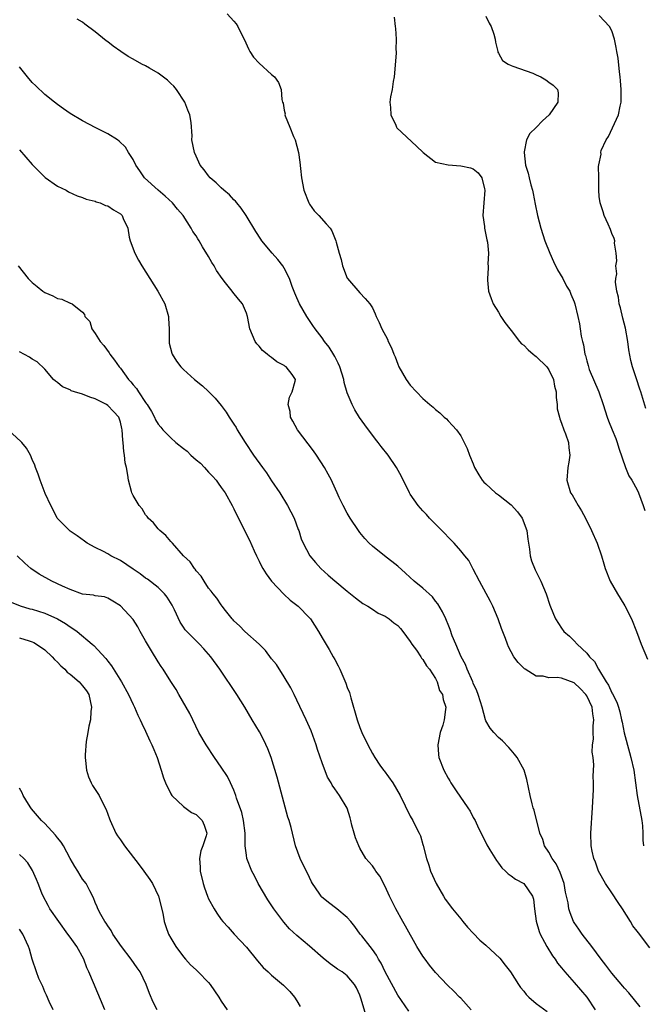
# Model space of a CAD drawing. Units: inches. Extents: x 2688000 to 2690357, y 1531302 to 1533000.
# Drawn here: x 2689043 to 2689142, y 1532176 to 1532332 of the extents above; entities that cross this region are included whole.
import ezdxf

# ---------------------------------------------------------------- set-up
doc = ezdxf.new("R2010")
doc.units = ezdxf.units.IN
doc.header["$MEASUREMENT"] = 0
doc.layers.add('LD26881530_2ft', color=132, linetype='Continuous')

msp = doc.modelspace()

# ---------------------------------------------------------------- linework, layer by layer
at = {"layer": 'LD26881530_2ft'}
for points, elevation in [([(2689075.93, 1532333), (2689077, 1532331.86), (2689077.39, 1532331.39), (2689077.64, 1532331), (2689078.23, 1532329.77), (2689078.62, 1532329), (2689079.36, 1532327.36), (2689079.55, 1532327), (2689080.12, 1532326.12), (2689081, 1532325.15), (2689083, 1532323.38), (2689083.46, 1532323), (2689084.1, 1532322.1), (2689084.51, 1532321), (2689084.6, 1532319.4), (2689084.72, 1532319), (2689084.81, 1532318.81), (2689085, 1532317.69), (2689085.12, 1532317.12), (2689085.11, 1532317), (2689085.16, 1532316.84), (2689085.88, 1532315), (2689086.48, 1532313.52), (2689086.71, 1532313), (2689087.25, 1532311), (2689087.46, 1532309.46), (2689087.55, 1532308.45), (2689087.73, 1532307), (2689088.12, 1532305), (2689088.88, 1532303), (2689089, 1532302.8), (2689089.74, 1532301.74), (2689090.48, 1532301), (2689091.66, 1532299.66), (2689092.26, 1532299), (2689092.56, 1532298.56), (2689093.18, 1532297), (2689093.22, 1532296.77), (2689093.69, 1532295), (2689094.01, 1532294.01), (2689094.23, 1532293), (2689095, 1532291.08), (2689095.04, 1532291), (2689097, 1532288.72), (2689097.86, 1532287.86), (2689098.59, 1532287), (2689099, 1532286.33), (2689099.41, 1532285.41), (2689099.57, 1532285), (2689100.05, 1532284.05), (2689100.5, 1532283), (2689101.36, 1532281.36), (2689101.51, 1532281), (2689102.01, 1532280.01), (2689102.38, 1532279), (2689102.58, 1532278.58), (2689103, 1532277.39), (2689103.18, 1532277), (2689104.35, 1532275), (2689105, 1532274.09), (2689105.99, 1532273), (2689107, 1532271.99), (2689108.12, 1532271), (2689108.61, 1532270.61), (2689109, 1532270.22), (2689109.67, 1532269.67), (2689110.39, 1532269), (2689110.72, 1532268.72), (2689111, 1532268.41), (2689111.71, 1532267.71), (2689112.31, 1532267), (2689113, 1532266.03), (2689113.57, 1532265), (2689114.02, 1532264.02), (2689114.4, 1532263), (2689115, 1532261.58), (2689115.21, 1532261), (2689115.88, 1532259.88), (2689116.42, 1532259), (2689116.69, 1532258.69), (2689117, 1532258.43), (2689118.52, 1532257), (2689119, 1532256.68), (2689121, 1532255.1), (2689122.01, 1532254.01), (2689122.74, 1532253), (2689123.52, 1532251), (2689123.64, 1532249.64), (2689123.92, 1532248.08), (2689124.01, 1532247), (2689124.22, 1532246.22), (2689124.8, 1532244.8), (2689125.7, 1532243), (2689126.57, 1532241), (2689127.17, 1532239.17), (2689127.74, 1532237.74), (2689128.06, 1532237), (2689129, 1532235.55), (2689129.39, 1532235), (2689130.24, 1532234.24), (2689131, 1532233.51), (2689131.46, 1532233), (2689133, 1532231.58), (2689133.44, 1532231), (2689134.22, 1532230.22), (2689134.86, 1532229), (2689136.09, 1532227), (2689136.47, 1532226.47), (2689137, 1532225.25), (2689137.1, 1532225.1), (2689137.79, 1532223.79), (2689138.05, 1532223), (2689138.26, 1532222.26), (2689138.54, 1532221), (2689138.6, 1532220.6), (2689138.94, 1532218.94), (2689139.81, 1532215.81), (2689140.02, 1532215), (2689140.45, 1532213), (2689141.02, 1532209), (2689141.73, 1532205), (2689141.83, 1532204.17), (2689141.92, 1532203), (2689141.91, 1532201.92), (2689141.99, 1532201)], 8858), ([(2689102.46, 1532332.46), (2689102.58, 1532331), (2689102.66, 1532330.66), (2689102.77, 1532329), (2689102.71, 1532327.29), (2689102.74, 1532327), (2689102.74, 1532326.74), (2689102.44, 1532323), (2689102.28, 1532322.28), (2689102.13, 1532321), (2689101.85, 1532319.85), (2689101.77, 1532319), (2689101.88, 1532318.12), (2689101.89, 1532317), (2689102.68, 1532315.32), (2689102.81, 1532315), (2689102.89, 1532314.89), (2689106.01, 1532312.01), (2689107.02, 1532311), (2689109, 1532309.46), (2689111, 1532309.02), (2689113, 1532308.88), (2689114.58, 1532308.58), (2689115, 1532308.4), (2689115.79, 1532307.79), (2689116.36, 1532307), (2689116.75, 1532305.25), (2689116.83, 1532305), (2689116.66, 1532303), (2689116.53, 1532301), (2689116.76, 1532299.24), (2689116.77, 1532299), (2689117, 1532297.91), (2689117.14, 1532297.14), (2689117.25, 1532296.75), (2689117.41, 1532295), (2689117.3, 1532293.3), (2689117.34, 1532293), (2689117.35, 1532292.65), (2689117.23, 1532291), (2689117.27, 1532290.73), (2689117.41, 1532289), (2689117.82, 1532287.82), (2689118.16, 1532287), (2689119, 1532285.66), (2689119.38, 1532285), (2689120.01, 1532284.01), (2689120.79, 1532283), (2689121, 1532282.76), (2689122.34, 1532281), (2689122.66, 1532280.66), (2689123, 1532280.41), (2689123.68, 1532279.68), (2689124.48, 1532279), (2689124.77, 1532278.77), (2689125, 1532278.63), (2689126.66, 1532277), (2689127, 1532276.53), (2689127.74, 1532275), (2689127.91, 1532273.91), (2689128.13, 1532273), (2689128.13, 1532272.13), (2689128.29, 1532271), (2689128.33, 1532270.33), (2689128.66, 1532269), (2689128.72, 1532268.72), (2689129, 1532268.06), (2689129.38, 1532267), (2689129.64, 1532266.36), (2689130.09, 1532265), (2689130.15, 1532264.15), (2689130.34, 1532263), (2689130.14, 1532261.86), (2689130.01, 1532261), (2689129.84, 1532259), (2689130.45, 1532257), (2689130.67, 1532256.67), (2689131.65, 1532255), (2689132.16, 1532254.16), (2689132.8, 1532253), (2689133.78, 1532251), (2689134.63, 1532249), (2689135.33, 1532247), (2689135.73, 1532245.73), (2689135.94, 1532245), (2689136.72, 1532243), (2689137.86, 1532241), (2689138.31, 1532240.31), (2689139.07, 1532239.07), (2689140.08, 1532237), (2689140.88, 1532235), (2689141.65, 1532233), (2689142.63, 1532230.63)], 8856), ([(2689117, 1532332.63), (2689117.54, 1532331.54), (2689117.83, 1532331), (2689118.25, 1532329.75), (2689118.48, 1532329), (2689118.51, 1532328.51), (2689118.89, 1532327), (2689118.9, 1532326.9), (2689119, 1532326.77), (2689119.61, 1532325.61), (2689120.53, 1532325), (2689121, 1532324.78), (2689121.29, 1532324.71), (2689124.44, 1532323.56), (2689125, 1532323.34), (2689125.7, 1532323), (2689126.52, 1532322.52), (2689127, 1532322.13), (2689127.68, 1532321.68), (2689128.36, 1532321), (2689128.47, 1532320.47), (2689128.44, 1532319), (2689127.05, 1532317), (2689125.99, 1532316.01), (2689125, 1532314.96), (2689123.97, 1532314.03), (2689123.42, 1532313), (2689123.09, 1532311.09), (2689123.06, 1532311), (2689123.29, 1532309), (2689123.71, 1532307.71), (2689123.84, 1532307), (2689124.11, 1532305.89), (2689124.37, 1532305), (2689124.49, 1532304.49), (2689124.81, 1532302.81), (2689125.2, 1532301), (2689125.71, 1532299), (2689126.35, 1532297), (2689127.14, 1532295), (2689127.72, 1532293.72), (2689128.38, 1532292.39), (2689129.22, 1532291), (2689129.81, 1532289.81), (2689130.32, 1532289), (2689130.5, 1532288.5), (2689131, 1532287.31), (2689131.11, 1532287), (2689131.59, 1532285), (2689131.83, 1532283.83), (2689131.98, 1532283), (2689132.12, 1532281.88), (2689132.32, 1532281), (2689132.48, 1532280.48), (2689132.69, 1532279), (2689132.78, 1532278.78), (2689133, 1532277.92), (2689133.22, 1532277.22), (2689133.26, 1532277), (2689133.41, 1532276.59), (2689134.91, 1532273), (2689135.62, 1532271), (2689136.23, 1532269), (2689136.44, 1532268.44), (2689137.02, 1532267), (2689137.62, 1532265.62), (2689137.84, 1532265), (2689138.09, 1532264.09), (2689139.17, 1532261), (2689139.7, 1532259.7), (2689140.15, 1532259), (2689141, 1532257.49), (2689141.24, 1532257), (2689141.97, 1532255), (2689142.22, 1532254.22)], 8854), ([(2689142.36, 1532270.36), (2689141.58, 1532273), (2689141.43, 1532273.43), (2689140.91, 1532275.09), (2689140.28, 1532277), (2689139.99, 1532277.99), (2689139.67, 1532279.67), (2689139.5, 1532281), (2689139.14, 1532283.14), (2689138.72, 1532284.72), (2689138.34, 1532286.34), (2689138.15, 1532287), (2689138.04, 1532288.04), (2689137.8, 1532289), (2689137.59, 1532290.41), (2689137.64, 1532291), (2689137.77, 1532291.77), (2689137.64, 1532293), (2689137.8, 1532293.8), (2689137.69, 1532295), (2689137.4, 1532296.6), (2689137.45, 1532297), (2689137.37, 1532297.37), (2689137, 1532298.15), (2689136.79, 1532298.79), (2689136.39, 1532299.61), (2689135.79, 1532301), (2689135.6, 1532301.6), (2689135.12, 1532303), (2689135, 1532304.04), (2689134.92, 1532305), (2689134.92, 1532307), (2689134.89, 1532308.89), (2689134.9, 1532309), (2689134.94, 1532309.06), (2689135.27, 1532310.73), (2689135.23, 1532311), (2689135.31, 1532311.31), (2689136.08, 1532313), (2689136.46, 1532313.54), (2689137.74, 1532316.26), (2689138.03, 1532317), (2689138.33, 1532318.33), (2689138.46, 1532319), (2689138.49, 1532320.49), (2689138.48, 1532321), (2689138.37, 1532322.37), (2689138.31, 1532323), (2689138.19, 1532323.81), (2689137.99, 1532325.99), (2689137.78, 1532327), (2689137.68, 1532327.68), (2689137.4, 1532329), (2689137, 1532330.32), (2689136.64, 1532331), (2689135, 1532332.74)], 8852), ([(2689143, 1532184.84), (2689141.19, 1532187.19), (2689141, 1532187.47), (2689140.33, 1532188.33), (2689139.95, 1532189), (2689138.69, 1532191), (2689137.99, 1532191.99), (2689137, 1532193.53), (2689135.97, 1532195), (2689134.86, 1532197), (2689134.39, 1532198.39), (2689134.11, 1532199), (2689133.85, 1532200.15), (2689133.69, 1532201), (2689133.63, 1532203), (2689133.91, 1532207), (2689134.05, 1532209.95), (2689134.06, 1532211), (2689134.03, 1532212.03), (2689134.13, 1532213.87), (2689134.02, 1532215), (2689133.88, 1532215.88), (2689133.92, 1532217), (2689134.07, 1532217.93), (2689134.02, 1532219), (2689134.01, 1532220.01), (2689134.14, 1532221), (2689133.96, 1532221.96), (2689133.84, 1532223), (2689133, 1532224.8), (2689132.87, 1532225), (2689131.98, 1532225.98), (2689131, 1532226.88), (2689129, 1532227.58), (2689128.3, 1532227.7), (2689127, 1532227.65), (2689126.09, 1532227.91), (2689125, 1532227.94), (2689123.23, 1532229), (2689123.1, 1532229.1), (2689122.11, 1532230.11), (2689121.45, 1532231), (2689121, 1532231.76), (2689120.57, 1532232.57), (2689120.4, 1532233), (2689120.13, 1532233.87), (2689119.48, 1532235.48), (2689118.96, 1532237), (2689118.1, 1532239), (2689117.75, 1532239.75), (2689115.99, 1532243), (2689115, 1532244.88), (2689114.92, 1532245), (2689114.27, 1532246.27), (2689113.65, 1532247), (2689113, 1532247.8), (2689111.97, 1532249), (2689111.51, 1532249.51), (2689111, 1532249.99), (2689110.51, 1532250.51), (2689110.02, 1532251), (2689109.52, 1532251.52), (2689109, 1532252.01), (2689108.04, 1532253), (2689107.55, 1532253.55), (2689107, 1532254.12), (2689106.25, 1532255), (2689105, 1532256.8), (2689104.87, 1532257), (2689103.58, 1532259.58), (2689102.79, 1532261), (2689101.47, 1532263), (2689100.37, 1532264.37), (2689099.92, 1532265), (2689099.5, 1532265.5), (2689097.78, 1532267.78), (2689096.96, 1532268.96), (2689096.18, 1532270.18), (2689095.75, 1532271), (2689095, 1532272.88), (2689094.53, 1532274.53), (2689094.46, 1532275), (2689093.84, 1532277), (2689093.58, 1532277.58), (2689093, 1532278.63), (2689092.88, 1532278.88), (2689092.1, 1532280.1), (2689091.41, 1532281), (2689091, 1532281.58), (2689089.91, 1532283), (2689089.53, 1532283.53), (2689088.56, 1532285), (2689088.02, 1532285.98), (2689087.42, 1532287), (2689087, 1532287.92), (2689086.68, 1532288.68), (2689086.26, 1532289.74), (2689085.82, 1532291), (2689085, 1532292.64), (2689084.76, 1532293), (2689084, 1532294), (2689083.06, 1532295), (2689081.43, 1532297), (2689081.26, 1532297.26), (2689080.49, 1532298.49), (2689078.97, 1532301), (2689078.17, 1532302.17), (2689077.46, 1532303), (2689077.27, 1532303.27), (2689077, 1532303.51), (2689076.29, 1532304.29), (2689075.42, 1532305), (2689075, 1532305.41), (2689074.21, 1532306.21), (2689073.24, 1532307), (2689073, 1532307.27), (2689072.27, 1532308.27), (2689071.67, 1532309), (2689071, 1532310.39), (2689070.74, 1532311), (2689070.35, 1532313), (2689070.36, 1532313.64), (2689070.22, 1532315.78), (2689070.02, 1532317), (2689069.71, 1532317.71), (2689069.23, 1532319), (2689067.9, 1532321), (2689067.5, 1532321.5), (2689067, 1532321.92), (2689066.46, 1532322.46), (2689065, 1532323.6), (2689063.63, 1532324.37), (2689063, 1532324.75), (2689062.42, 1532325), (2689061, 1532325.82), (2689060.22, 1532326.22), (2689059.05, 1532327), (2689057.86, 1532327.86), (2689057, 1532328.58), (2689056.73, 1532328.73), (2689055, 1532330.14), (2689053.35, 1532331.35), (2689053, 1532331.65), (2689052.13, 1532332.13)], 8860), ([(2689141.47, 1532175.47), (2689139.67, 1532177.67), (2689139, 1532178.43), (2689138.75, 1532178.75), (2689137, 1532180.79), (2689136.05, 1532182.05), (2689135.27, 1532183), (2689133.79, 1532185), (2689132.27, 1532187), (2689131.76, 1532187.76), (2689131, 1532188.85), (2689130.92, 1532189), (2689130.35, 1532190.35), (2689130.18, 1532191), (2689130.06, 1532191.94), (2689129.65, 1532193.65), (2689129.43, 1532195), (2689128.77, 1532196.77), (2689128.13, 1532198.13), (2689127.5, 1532199), (2689127, 1532199.97), (2689126.3, 1532201), (2689126.01, 1532202.01), (2689125.57, 1532203), (2689124.65, 1532206.65), (2689124.52, 1532207), (2689124.33, 1532207.67), (2689124.02, 1532209), (2689123.74, 1532210.26), (2689123.52, 1532211.52), (2689123.06, 1532213), (2689121.98, 1532215), (2689121.56, 1532215.56), (2689121, 1532216.15), (2689120.62, 1532216.62), (2689119.63, 1532217.63), (2689119, 1532218.2), (2689118.26, 1532219), (2689117.67, 1532219.67), (2689117, 1532220.83), (2689116.94, 1532221), (2689116.4, 1532223), (2689116.14, 1532223.86), (2689115.79, 1532225), (2689115.58, 1532225.58), (2689115, 1532226.81), (2689114.93, 1532227), (2689114.05, 1532229), (2689113.77, 1532229.77), (2689113.06, 1532231), (2689112.25, 1532233), (2689111.67, 1532234.33), (2689111.34, 1532235.34), (2689111, 1532236.09), (2689110.75, 1532236.75), (2689110.62, 1532237), (2689110.13, 1532238.13), (2689109.37, 1532239.37), (2689109, 1532239.82), (2689108.51, 1532240.51), (2689107, 1532241.89), (2689105.62, 1532243), (2689104.26, 1532244.26), (2689103, 1532245.37), (2689100.91, 1532247), (2689099, 1532248.54), (2689098.49, 1532249), (2689097.78, 1532249.78), (2689097, 1532250.7), (2689096.77, 1532251), (2689095.48, 1532253), (2689095, 1532253.8), (2689094.35, 1532255), (2689093.73, 1532256.27), (2689093.37, 1532257), (2689092.64, 1532258.64), (2689092.47, 1532259), (2689091.97, 1532259.97), (2689091.38, 1532261), (2689090.09, 1532263), (2689089.65, 1532263.65), (2689088.8, 1532264.8), (2689087.09, 1532267), (2689086.37, 1532268.37), (2689086, 1532269), (2689085.92, 1532269.92), (2689085.61, 1532271), (2689085.81, 1532272.19), (2689086.24, 1532273), (2689086.72, 1532274.72), (2689086.79, 1532275), (2689086.24, 1532275.76), (2689085.29, 1532277), (2689085.11, 1532277.11), (2689085, 1532277.2), (2689083.81, 1532277.81), (2689083, 1532278.46), (2689082.67, 1532278.67), (2689082.31, 1532279), (2689081.57, 1532279.57), (2689081, 1532280.26), (2689080.64, 1532280.64), (2689080.37, 1532281), (2689079.97, 1532282.03), (2689079.56, 1532283), (2689079.19, 1532285), (2689079, 1532285.53), (2689078.39, 1532287), (2689077.72, 1532287.72), (2689076.83, 1532288.83), (2689076.72, 1532289), (2689075.7, 1532290.3), (2689075.13, 1532291), (2689074.26, 1532292.26), (2689073.85, 1532293), (2689073.52, 1532293.52), (2689073, 1532294.5), (2689072.02, 1532296.02), (2689071.48, 1532297), (2689071.28, 1532297.28), (2689071, 1532297.78), (2689070.48, 1532298.48), (2689070.23, 1532299), (2689068.94, 1532301), (2689068.03, 1532302.03), (2689067.27, 1532303), (2689066.09, 1532304.09), (2689065.01, 1532305), (2689062.83, 1532307), (2689062.09, 1532308.09), (2689061.42, 1532309), (2689061, 1532309.89), (2689060.27, 1532311), (2689059.82, 1532311.82), (2689058.82, 1532312.82), (2689058.56, 1532313), (2689057, 1532313.95), (2689055.07, 1532314.93), (2689053, 1532316.02), (2689051, 1532317.17), (2689049.95, 1532317.95), (2689049, 1532318.61), (2689048.54, 1532319), (2689047, 1532320.22), (2689045.55, 1532321.55), (2689045, 1532322.09), (2689044.23, 1532323), (2689043, 1532324.57)], 8862), ([(2689043, 1532311.42), (2689045, 1532309.1), (2689047.05, 1532307.05), (2689049, 1532305.64), (2689050.38, 1532305), (2689050.78, 1532304.78), (2689052.13, 1532304.13), (2689053, 1532303.86), (2689053.58, 1532303.58), (2689055, 1532303.27), (2689055.17, 1532303.17), (2689055.76, 1532303), (2689056.61, 1532302.61), (2689057, 1532302.53), (2689057.89, 1532301.89), (2689059, 1532301.27), (2689059.27, 1532301), (2689059.45, 1532300.55), (2689060.15, 1532299), (2689060.41, 1532297.59), (2689060.54, 1532297), (2689061.28, 1532295), (2689061.89, 1532293.89), (2689062.41, 1532293), (2689064.95, 1532289), (2689066.05, 1532287), (2689066.65, 1532285), (2689066.64, 1532284.64), (2689066.72, 1532283), (2689066.73, 1532281.27), (2689066.71, 1532281), (2689066.75, 1532280.75), (2689067.17, 1532279.17), (2689067.23, 1532279), (2689067.9, 1532277.9), (2689068.56, 1532277), (2689069, 1532276.57), (2689070.73, 1532275), (2689072, 1532274), (2689073, 1532273.06), (2689074.03, 1532272.03), (2689075, 1532270.86), (2689075.79, 1532269.79), (2689076.28, 1532269), (2689077, 1532267.91), (2689077.35, 1532267.35), (2689077.54, 1532267), (2689078.77, 1532265), (2689080.13, 1532263), (2689081.55, 1532261), (2689082.17, 1532260.17), (2689083, 1532258.91), (2689084.28, 1532257), (2689085.53, 1532255), (2689086.57, 1532253), (2689087.21, 1532251.21), (2689087.3, 1532251), (2689087.7, 1532249.7), (2689088, 1532249), (2689089.08, 1532247), (2689089.94, 1532245.94), (2689090.78, 1532245), (2689091.95, 1532243.95), (2689093.02, 1532243.02), (2689095, 1532241.38), (2689095.5, 1532241), (2689096.32, 1532240.32), (2689097.46, 1532239.46), (2689098.24, 1532239), (2689099, 1532238.52), (2689099.91, 1532237.91), (2689101, 1532237.42), (2689101.66, 1532237), (2689102.4, 1532236.4), (2689103, 1532235.96), (2689103.46, 1532235.46), (2689103.82, 1532235), (2689105, 1532233.39), (2689105.25, 1532233), (2689105.97, 1532232.03), (2689106.69, 1532231), (2689106.79, 1532230.79), (2689107, 1532230.57), (2689107.57, 1532229.57), (2689108.07, 1532229), (2689109, 1532227.53), (2689109.28, 1532227), (2689109.66, 1532225.66), (2689110.11, 1532225), (2689110.23, 1532224.23), (2689110.64, 1532223), (2689110.61, 1532222.61), (2689110.38, 1532221), (2689110.16, 1532220.16), (2689109.74, 1532219), (2689109.36, 1532217), (2689109.49, 1532215.49), (2689109.55, 1532215), (2689110.34, 1532213), (2689111, 1532211.74), (2689111.29, 1532211.29), (2689111.44, 1532211), (2689112.26, 1532209.74), (2689114.14, 1532207), (2689114.48, 1532206.48), (2689115, 1532205.5), (2689115.29, 1532205), (2689115.82, 1532203.82), (2689116.26, 1532203), (2689117.13, 1532201.13), (2689117.63, 1532200.37), (2689118.67, 1532198.67), (2689119, 1532198.27), (2689119.53, 1532197.53), (2689120.13, 1532197), (2689120.55, 1532196.55), (2689121, 1532196.24), (2689121.69, 1532195.69), (2689123.01, 1532195), (2689124.38, 1532193), (2689124.53, 1532192.53), (2689124.71, 1532191), (2689124.98, 1532189.02), (2689125.43, 1532187.43), (2689125.59, 1532187), (2689126.31, 1532185.69), (2689126.66, 1532185), (2689127.55, 1532183.55), (2689127.97, 1532183), (2689128.37, 1532182.37), (2689129, 1532181.65), (2689129.53, 1532181), (2689131, 1532179.34), (2689133, 1532176.99), (2689134.35, 1532175)], 8864), ([(2689042.76, 1532293), (2689044.34, 1532291), (2689045, 1532290.39), (2689045.76, 1532289.76), (2689046.7, 1532289), (2689047, 1532288.8), (2689048.26, 1532288.26), (2689049, 1532287.82), (2689049.71, 1532287.71), (2689051, 1532287.11), (2689051.1, 1532287.1), (2689051.32, 1532287), (2689053, 1532285.65), (2689053.3, 1532285.3), (2689053.37, 1532285), (2689054.17, 1532284.17), (2689054.48, 1532283), (2689055, 1532282.26), (2689055.81, 1532281), (2689056.39, 1532280.39), (2689057.21, 1532279.21), (2689057.31, 1532279), (2689058.07, 1532278.07), (2689058.82, 1532277), (2689059, 1532276.8), (2689060.27, 1532275), (2689060.63, 1532274.63), (2689061, 1532274.15), (2689061.54, 1532273.54), (2689061.86, 1532273), (2689063, 1532271.31), (2689063.14, 1532271.14), (2689063.23, 1532271), (2689063.92, 1532269.92), (2689064.4, 1532269), (2689064.58, 1532268.58), (2689065, 1532267.9), (2689065.42, 1532267.42), (2689065.74, 1532267), (2689067, 1532265.74), (2689067.81, 1532265), (2689069, 1532264.02), (2689069.59, 1532263.59), (2689070.17, 1532263), (2689071, 1532262.22), (2689071.69, 1532261.69), (2689072.36, 1532261), (2689073, 1532260.28), (2689073.63, 1532259.63), (2689074.2, 1532259), (2689074.52, 1532258.52), (2689075, 1532257.87), (2689075.6, 1532257), (2689076.71, 1532255), (2689077, 1532254.44), (2689077.46, 1532253.46), (2689079.47, 1532249.47), (2689080.2, 1532247.8), (2689080.57, 1532247), (2689081, 1532246.16), (2689081.38, 1532245.38), (2689081.58, 1532245), (2689082.13, 1532244.13), (2689083, 1532243), (2689084.92, 1532240.92), (2689085.95, 1532239.95), (2689087.19, 1532239), (2689089, 1532237.17), (2689089.15, 1532237), (2689090.43, 1532235), (2689091, 1532233.99), (2689092.14, 1532232.14), (2689092.78, 1532231), (2689093, 1532230.56), (2689093.56, 1532229.56), (2689093.83, 1532229), (2689094.78, 1532226.78), (2689095, 1532226.13), (2689095.33, 1532225.33), (2689095.54, 1532224.46), (2689096.56, 1532221), (2689097, 1532219.79), (2689097.32, 1532219), (2689098.26, 1532217), (2689099, 1532215.63), (2689099.36, 1532215), (2689100.19, 1532213.81), (2689100.77, 1532213), (2689100.88, 1532212.88), (2689102.22, 1532211), (2689103.37, 1532209), (2689105, 1532205.68), (2689105.39, 1532205), (2689105.76, 1532204.24), (2689106.41, 1532203), (2689106.6, 1532202.6), (2689107, 1532201.2), (2689107.06, 1532201.06), (2689107.59, 1532199), (2689107.94, 1532197.94), (2689108.21, 1532197), (2689109.1, 1532195), (2689110.26, 1532193), (2689110.55, 1532192.55), (2689111.71, 1532191), (2689113, 1532189.42), (2689113.36, 1532189), (2689114.09, 1532188.09), (2689115, 1532187.16), (2689116.05, 1532186.05), (2689117, 1532185.25), (2689119.19, 1532183.19), (2689120.08, 1532182.08), (2689120.89, 1532181), (2689122.18, 1532179), (2689122.5, 1532178.5), (2689123, 1532177.94), (2689123.41, 1532177.4), (2689123.82, 1532177), (2689125, 1532175.99), (2689126.72, 1532174.72)], 8866), ([(2689114.64, 1532175), (2689113, 1532176.82), (2689112.81, 1532177), (2689111.92, 1532177.92), (2689110.89, 1532178.89), (2689109, 1532180.91), (2689108.06, 1532182.06), (2689107.35, 1532183), (2689107, 1532183.5), (2689106.04, 1532185), (2689104.23, 1532188.23), (2689103.83, 1532189), (2689102.72, 1532191), (2689101.72, 1532193), (2689101, 1532194.56), (2689100.16, 1532196.16), (2689099.53, 1532197), (2689099.34, 1532197.34), (2689099, 1532197.8), (2689098.44, 1532198.44), (2689097.97, 1532199), (2689097, 1532200.64), (2689096.81, 1532201), (2689096.3, 1532202.29), (2689096.08, 1532203), (2689095.74, 1532204.26), (2689095.55, 1532205), (2689095.45, 1532205.45), (2689094.96, 1532206.96), (2689093.77, 1532209), (2689093, 1532210.04), (2689092.61, 1532210.61), (2689092.42, 1532211), (2689091.87, 1532211.87), (2689091, 1532214.19), (2689090.29, 1532216.29), (2689090.07, 1532217), (2689089.25, 1532219.25), (2689088.48, 1532221), (2689087, 1532224.13), (2689086.55, 1532225), (2689086.04, 1532226.04), (2689085, 1532227.79), (2689083.75, 1532229.75), (2689083, 1532230.68), (2689082, 1532232), (2689081, 1532233), (2689078.74, 1532235), (2689077.89, 1532235.89), (2689077, 1532236.71), (2689076.87, 1532236.87), (2689076.73, 1532237), (2689075.65, 1532238.35), (2689075.15, 1532239), (2689075, 1532239.21), (2689074.31, 1532240.31), (2689073.7, 1532241), (2689073.42, 1532241.42), (2689073, 1532241.9), (2689072.27, 1532243), (2689071.8, 1532243.8), (2689071, 1532244.65), (2689070.87, 1532244.87), (2689070.73, 1532245), (2689070.05, 1532246.05), (2689069.02, 1532247), (2689067.24, 1532249), (2689067.14, 1532249.14), (2689067, 1532249.28), (2689066.21, 1532250.21), (2689065.26, 1532251), (2689065, 1532251.28), (2689064.23, 1532252.23), (2689063.39, 1532253), (2689063.25, 1532253.25), (2689063, 1532253.5), (2689062.44, 1532254.44), (2689061.97, 1532255), (2689061, 1532256.59), (2689060.82, 1532257), (2689060.76, 1532257.24), (2689060.26, 1532259), (2689060.2, 1532259.8), (2689059.96, 1532261), (2689059.77, 1532261.77), (2689059.67, 1532263), (2689059.56, 1532263.56), (2689059.43, 1532265), (2689059.37, 1532265.37), (2689059.28, 1532267), (2689059.22, 1532267.22), (2689059, 1532268.24), (2689058.76, 1532269), (2689057.91, 1532269.91), (2689057, 1532270.84), (2689056.77, 1532271), (2689055, 1532271.9), (2689054.16, 1532272.16), (2689053, 1532272.63), (2689051.72, 1532273), (2689051.19, 1532273.19), (2689051, 1532273.34), (2689049.83, 1532273.83), (2689049, 1532274.53), (2689048.72, 1532274.72), (2689048.39, 1532275), (2689047, 1532276.61), (2689045.78, 1532277.78), (2689045, 1532278.19), (2689044.55, 1532278.55), (2689043, 1532279.36)], 8868), ([(2689104.76, 1532174.76), (2689103, 1532177.28), (2689101, 1532181.03), (2689100.37, 1532182.37), (2689099.98, 1532183), (2689099.66, 1532183.66), (2689099, 1532184.53), (2689098.61, 1532185), (2689097.29, 1532186.71), (2689097.07, 1532187), (2689096.22, 1532188.22), (2689095.57, 1532189), (2689095, 1532189.62), (2689093.36, 1532191), (2689092.01, 1532192.01), (2689090.92, 1532192.92), (2689090.84, 1532193), (2689090.53, 1532193.47), (2689089.47, 1532195), (2689089.31, 1532195.31), (2689089, 1532195.97), (2689087.51, 1532199), (2689086.79, 1532201), (2689086.08, 1532203.92), (2689085.77, 1532205), (2689085.56, 1532205.56), (2689083.89, 1532211.89), (2689082.9, 1532215), (2689082.38, 1532216.38), (2689081.76, 1532217.76), (2689081.07, 1532219.06), (2689079.93, 1532221), (2689078.73, 1532223), (2689077.45, 1532225), (2689074.79, 1532229), (2689073.35, 1532231), (2689073, 1532231.43), (2689072.25, 1532232.25), (2689071.54, 1532233), (2689071, 1532233.52), (2689069.27, 1532235.27), (2689069, 1532235.67), (2689068.47, 1532236.47), (2689067.56, 1532238.44), (2689067.19, 1532239.19), (2689066.44, 1532240.44), (2689065.98, 1532241), (2689065, 1532241.97), (2689063.28, 1532243.28), (2689063, 1532243.45), (2689062.13, 1532244.13), (2689061, 1532244.87), (2689059, 1532246.29), (2689057.49, 1532247), (2689057, 1532247.31), (2689056.33, 1532247.67), (2689055, 1532248.32), (2689053.73, 1532249), (2689053.32, 1532249.32), (2689052.16, 1532250.16), (2689051, 1532250.92), (2689050.9, 1532251), (2689048.98, 1532253), (2689048.32, 1532254.32), (2689047.95, 1532255), (2689047.08, 1532256.92), (2689046.27, 1532259), (2689045.97, 1532259.97), (2689045.53, 1532261), (2689045.4, 1532261.4), (2689045, 1532262.31), (2689044.73, 1532263), (2689044.08, 1532264.08), (2689043.34, 1532265), (2689043.17, 1532265.17), (2689041.17, 1532267)], 8870), ([(2689098.02, 1532174.02), (2689097.17, 1532176.83), (2689097, 1532177.31), (2689096.45, 1532178.45), (2689096.14, 1532179), (2689095, 1532180.37), (2689094.19, 1532181), (2689093.44, 1532181.44), (2689093, 1532181.75), (2689092.28, 1532182.28), (2689091.16, 1532183.16), (2689089, 1532185.07), (2689087, 1532186.79), (2689085.85, 1532187.85), (2689084.91, 1532188.91), (2689083.35, 1532191), (2689082.41, 1532192.41), (2689080.87, 1532195), (2689080.26, 1532196.26), (2689079.85, 1532197), (2689079.08, 1532199), (2689079, 1532199.53), (2689078.82, 1532201), (2689078.77, 1532202.77), (2689078.79, 1532203), (2689078.55, 1532205), (2689078.28, 1532206.28), (2689077.44, 1532208.56), (2689077.31, 1532209), (2689077, 1532209.81), (2689076.47, 1532211), (2689075.98, 1532211.98), (2689075, 1532213.48), (2689073.91, 1532215), (2689072.58, 1532217), (2689071.46, 1532219), (2689069.99, 1532221.99), (2689068.29, 1532225), (2689067.82, 1532225.82), (2689067, 1532227.06), (2689065.79, 1532229), (2689065.46, 1532229.46), (2689065, 1532230.17), (2689063.91, 1532231.91), (2689063.27, 1532233), (2689063, 1532233.54), (2689062.15, 1532235), (2689061.74, 1532235.74), (2689061, 1532236.91), (2689059, 1532239.08), (2689057.79, 1532239.79), (2689057, 1532240.29), (2689056.49, 1532240.49), (2689055, 1532240.64), (2689054.75, 1532240.75), (2689053, 1532240.95), (2689051, 1532241.64), (2689049.83, 1532242.17), (2689048.09, 1532243), (2689046.12, 1532244.12), (2689044.77, 1532245), (2689043.82, 1532245.82), (2689042.59, 1532247)], 8872), ([(2689041.65, 1532239.65), (2689043.09, 1532239.09), (2689044.62, 1532238.62), (2689045, 1532238.53), (2689047, 1532237.89), (2689049, 1532237), (2689050.26, 1532236.26), (2689051, 1532235.74), (2689051.47, 1532235.47), (2689052.11, 1532235), (2689054.53, 1532233), (2689054.78, 1532232.78), (2689056.7, 1532230.7), (2689057, 1532230.28), (2689057.58, 1532229.58), (2689059.17, 1532227), (2689060.27, 1532225), (2689061, 1532223.41), (2689061.21, 1532223), (2689061.74, 1532221.74), (2689062.13, 1532221), (2689062.39, 1532220.39), (2689063, 1532219.19), (2689063.67, 1532217.67), (2689063.99, 1532217), (2689064.28, 1532216.28), (2689064.83, 1532215), (2689065.48, 1532213), (2689065.81, 1532211.81), (2689066.15, 1532211), (2689067, 1532209.27), (2689067.17, 1532209), (2689069, 1532207.26), (2689070.3, 1532206.3), (2689071, 1532205.95), (2689071.98, 1532205), (2689072.28, 1532204.28), (2689072.69, 1532203), (2689072.6, 1532202.6), (2689072.06, 1532201), (2689071.77, 1532200.23), (2689071.54, 1532199), (2689071.63, 1532197.63), (2689071.63, 1532197), (2689072.14, 1532195), (2689072.35, 1532194.35), (2689072.84, 1532193), (2689073, 1532192.61), (2689073.87, 1532191), (2689074.31, 1532190.31), (2689075, 1532189.29), (2689075.23, 1532189), (2689076.09, 1532188.09), (2689077.06, 1532187), (2689079, 1532184.92), (2689080.75, 1532182.75), (2689081.67, 1532181.67), (2689082.44, 1532181), (2689083, 1532180.46), (2689084.89, 1532178.89), (2689085.88, 1532177.88), (2689086.63, 1532177), (2689087, 1532176.4), (2689087.51, 1532175.51)], 8874), ([(2689043, 1532233.98), (2689044.5, 1532233.5), (2689045, 1532233.35), (2689045.24, 1532233.24), (2689045.69, 1532233), (2689047, 1532232.08), (2689048.14, 1532231), (2689048.56, 1532230.56), (2689049, 1532230.15), (2689049.56, 1532229.56), (2689050.16, 1532229), (2689050.57, 1532228.57), (2689051, 1532228.23), (2689052.43, 1532227), (2689052.7, 1532226.7), (2689053, 1532226.4), (2689053.59, 1532225.59), (2689053.97, 1532225), (2689054.43, 1532223), (2689054.32, 1532222.32), (2689054.24, 1532221), (2689053.96, 1532219.96), (2689053.84, 1532219), (2689053.56, 1532217.56), (2689053.41, 1532215.41), (2689053.41, 1532215), (2689053.48, 1532214.52), (2689053.59, 1532213), (2689053.93, 1532211.93), (2689054.34, 1532211), (2689054.58, 1532210.58), (2689055.6, 1532209), (2689056.15, 1532207.85), (2689056.74, 1532206.74), (2689057.27, 1532205.27), (2689057.36, 1532205), (2689058.28, 1532203), (2689058.56, 1532202.56), (2689059, 1532201.96), (2689059.65, 1532201), (2689061.97, 1532197.97), (2689062.73, 1532197), (2689063.67, 1532195.67), (2689064.1, 1532195), (2689065.03, 1532193), (2689065.71, 1532190.29), (2689065.96, 1532189), (2689066.19, 1532188.19), (2689066.62, 1532187), (2689067, 1532186.33), (2689067.78, 1532185), (2689069, 1532183.39), (2689069.34, 1532183), (2689070.14, 1532182.14), (2689071, 1532181.3), (2689071.33, 1532181), (2689073, 1532179.29), (2689073.25, 1532179), (2689074.59, 1532177), (2689075, 1532176.35), (2689075.95, 1532175)], 8876), ([(2689064.84, 1532175), (2689064.22, 1532176.22), (2689063.59, 1532177.59), (2689063.07, 1532179), (2689062.11, 1532181), (2689061.63, 1532181.63), (2689060.69, 1532183), (2689059.17, 1532185), (2689057.82, 1532187), (2689057.55, 1532187.55), (2689057, 1532188.3), (2689056.74, 1532188.74), (2689056.54, 1532189), (2689055.9, 1532190.1), (2689055.43, 1532191), (2689055.32, 1532191.32), (2689055, 1532192.02), (2689054.73, 1532192.73), (2689054.12, 1532193.88), (2689053.57, 1532195), (2689053, 1532195.73), (2689052.24, 1532197), (2689051.74, 1532197.74), (2689051, 1532198.98), (2689049.94, 1532201), (2689049.6, 1532201.6), (2689049, 1532202.29), (2689048.71, 1532202.71), (2689047, 1532204.52), (2689046.47, 1532205), (2689044.87, 1532206.87), (2689044.76, 1532207), (2689044.4, 1532207.6), (2689043.57, 1532209), (2689043.42, 1532209.42), (2689043, 1532210.14)], 8878), ([(2689056.51, 1532175), (2689054.75, 1532179.25), (2689053.98, 1532181), (2689053.65, 1532181.65), (2689053.17, 1532183), (2689052.07, 1532185), (2689051, 1532186.51), (2689050.67, 1532187), (2689049.2, 1532189), (2689047.81, 1532191), (2689047.55, 1532191.55), (2689046.73, 1532193), (2689046.52, 1532193.48), (2689045.92, 1532195), (2689045.67, 1532195.67), (2689045.06, 1532197.06), (2689044.32, 1532198.32), (2689043.69, 1532199), (2689043, 1532199.6)], 8880), ([(2689048.31, 1532175), (2689047.69, 1532176.31), (2689047.28, 1532177.28), (2689047, 1532177.82), (2689046.68, 1532178.68), (2689046.5, 1532179), (2689046.07, 1532179.93), (2689045.69, 1532181), (2689045.01, 1532182.99), (2689044.59, 1532184.59), (2689044.43, 1532185), (2689043.52, 1532187), (2689043.29, 1532187.29), (2689043, 1532187.76)], 8882)]:
    msp.add_lwpolyline(points, dxfattribs=dict(at, elevation=elevation))

doc.saveas('drawing.dxf')
